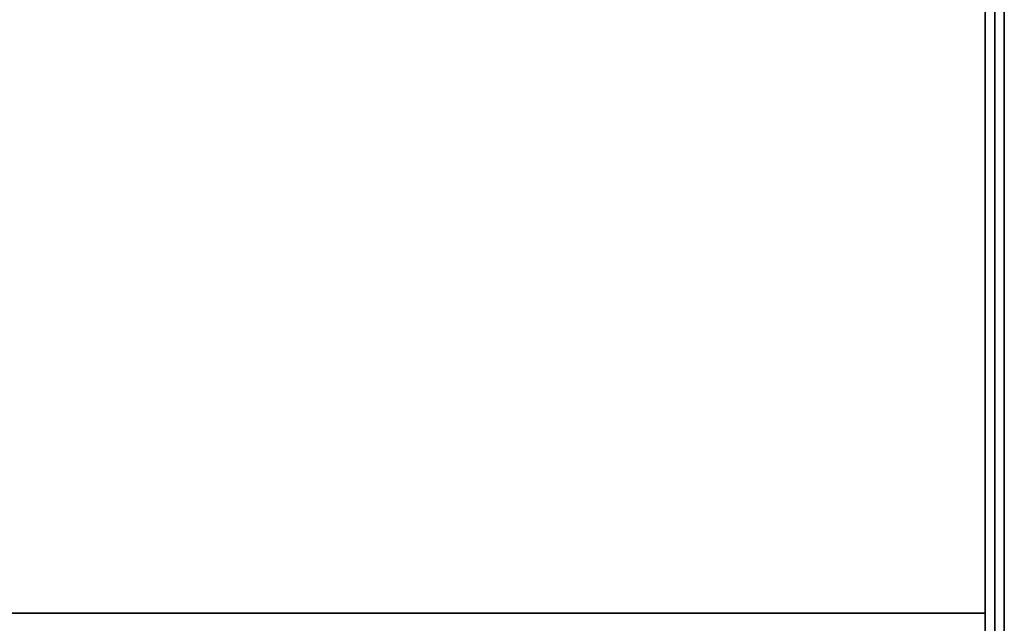
# Model space of a CAD drawing. Extents: x -18 to 18, y -18.5 to 18.5.
# Drawn here: x 7.6 to 18, y -6.4 to 0 of the extents above; entities that cross this region are included whole.
import ezdxf

# ---------------------------------------------------------------- set-up
doc = ezdxf.new("R2010")
doc.units = 0
for name, color, linetype in [('3D-COLDROLL', 252, 'CONTINUOUS'), ('3D-FLAT', 7, 'CONTINUOUS'), ('3D-NON', 43, 'CONTINUOUS')]:
    doc.layers.add(name, color=color, linetype=linetype)

msp = doc.modelspace()

# ---------------------------------------------------------------- linework, layer by layer
at = {"layer": '3D-COLDROLL'}
for points in [[(17.8, 16.3, 36), (-17.8, 16.3, 36), (-17.8, -6.25, 36), (17.8, -6.25, 36)], [(17.8, 16.3, 35), (-17.8, 16.3, 35), (-17.8, -6.25, 35), (17.8, -6.25, 35)], [(17.8, 16.3, 35), (17.8, -6.25, 35), (17.8, -6.25, 36), (17.8, 16.3, 36)], [(17.8, -6.25, 35), (-17.8, -6.25, 35), (-17.8, -6.25, 36), (17.8, -6.25, 36)]]:
    msp.add_3dface(points, dxfattribs=at)
at = {"layer": '3D-FLAT'}
for points in [[(18, 18.5, 25), (-18, 18.5, 25), (-18, -14.25, 25), (18, -14.25, 25)], [(18, 18.5, 27), (-18, 18.5, 27), (-18, -14.25, 27), (18, -14.25, 27)], [(17.9, 18.5, 24.9), (-17.9, 18.5, 24.9), (-17.9, -12.25, 24.9), (17.9, -12.25, 24.9)], [(17.9, 18.5, 3), (-17.9, 18.5, 3), (-17.9, -12.25, 3), (17.9, -12.25, 3)], [(18, 16.5, 35), (-18, 16.5, 35), (-18, -10.5, 35), (18, -10.5, 35)], [(17.9, 16.4, 35), (17.8, 16.4, 35), (17.8, -10.5, 35), (17.9, -10.5, 35)]]:
    msp.add_3dface(points, dxfattribs=at)
at = {"layer": '3D-FLAT', "invisible_edges": 1}
msp.add_3dface([(17.9, -8.5, 38.5), (17.8, -8.5, 38.5), (17.8, 16.4, 38.5), (17.9, 16.4, 38.5)], dxfattribs=at)
at = {"layer": '3D-NON'}
for points in [[(17.9, 18.5, 3), (17.9, -12.25, 3), (17.9, -12.25, 24.9), (17.9, 18.5, 24.9)], [(18, 18.5, 27), (18, -14.25, 27), (18, -14.25, 25), (18, 18.5, 25)], [(17.9, 18.4, 27), (17.9, 18.4, 35), (17.9, -10.5, 35), (17.9, -10.5, 27)]]:
    msp.add_3dface(points, dxfattribs=at)
at = {"layer": '3D-NON', "invisible_edges": 15}
for points in [[(17.8, 16.4, 35), (17.8, -8.5, 35), (17.8, -8.5, 38.5), (17.8, 16.4, 38.5)], [(17.9, 16.4, 35), (17.9, -8.5, 35), (17.9, -8.5, 38.5), (17.9, 16.4, 38.5)]]:
    msp.add_3dface(points, dxfattribs=at)

doc.saveas('drawing.dxf')
